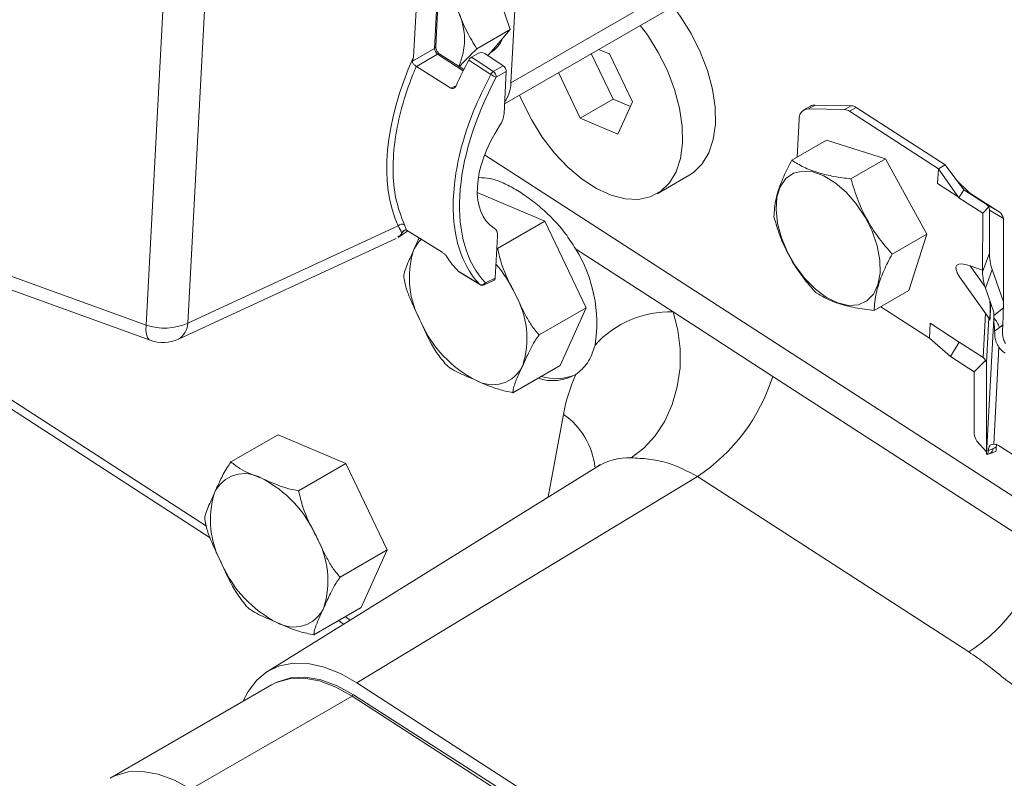
# Model space of a CAD drawing. Units: millimetres. Extents: x 11 to 1180, y 5 to 832.
# Drawn here: x 866 to 892, y 665 to 685 of the extents above; entities that cross this region are included whole.
import ezdxf

# ---------------------------------------------------------------- set-up
doc = ezdxf.new("R2010")
doc.units = ezdxf.units.MM

msp = doc.modelspace()

# ---------------------------------------------------------------- linework, layer by layer
at = {"color": 7, "linetype": 'Continuous', "lineweight": 15}
for p, q in [((879.04661426, 683.33077703), (880.17294195, 704.41883019)), ((869.21719572, 676.81072877), (870.4410095, 699.72399851)), ((871.56385843, 699.77602167), (870.34004465, 676.86275193)), ((877.205142, 698.66945859), (876.42293503, 684.02432254)), ((877.02017344, 684.3062957), (877.77916856, 698.51683993)), ((879.04661426, 683.33077703), (887.8925201, 688.43740977)), ((878.87484731, 682.76973403), (887.56567745, 687.78684347)), ((878.66411303, 685.8245215), (879.02940053, 684.77040614)), ((879.02940053, 684.77040614), (878.13040816, 684.2514289)), ((879.02940053, 684.77040614), (878.57964901, 684.24311519)), ((848.63310282, 684.24257468), (869.21719572, 676.81072877)), ((876.39522695, 683.9118992), (876.98808689, 684.25868075)), ((877.07092477, 684.10302605), (876.5020558, 683.77027754)), ((877.77610037, 683.68828413), (877.12888324, 684.10663193)), ((877.98375763, 684.02410748), (878.16875722, 684.12932972)), ((878.8398403, 683.79115776), (878.34079577, 684.1238489)), ((878.57964901, 684.24311519), (878.42821344, 684.06557136)), ((878.50065492, 684.15050212), (878.50530724, 684.15318785)), ((881.21205064, 684.11897279), (881.79957695, 682.89489815)), ((881.69758899, 684.11063018), (881.40981807, 684.2331415)), ((882.31858305, 682.81682757), (881.69758899, 684.11063018)), ((848.74848973, 683.83100679), (869.33258263, 676.39916088)), ((876.5020558, 683.77027754), (876.49679494, 683.7738321)), ((876.5020558, 683.77027754), (877.42900137, 683.1913281)), ((878.57218369, 683.63892269), (878.8398403, 683.79115776)), ((878.92114249, 683.63651121), (878.65341847, 683.48423779)), ((878.92114249, 683.63651121), (878.86070903, 682.50502516)), ((880.32816717, 683.60871772), (880.91569348, 682.38464308)), ((881.79957695, 682.89489815), (880.91569348, 682.38464308)), ((881.79957695, 682.89489815), (882.26432007, 682.69704532)), ((881.92763529, 681.95383402), (882.31858305, 682.81682757)), ((887.11783622, 682.70529842), (886.93823109, 682.60161459)), ((887.06010604, 682.63131127), (887.23971116, 682.7349951)), ((887.23971116, 682.7349951), (888.21341967, 682.71704302)), ((888.21341967, 682.71704302), (888.03381455, 682.61335919)), ((888.1672645, 682.56683447), (888.34686962, 682.6705183)), ((888.34686962, 682.6705183), (890.74185899, 681.12244658)), ((888.03381455, 682.61335919), (887.06010604, 682.63131127)), ((888.1672645, 682.56683447), (890.56225386, 681.01876275)), ((880.91569348, 682.38464308), (881.92763529, 681.95383402)), ((886.75346148, 681.32974526), (886.80749403, 682.34138808)), ((886.61286742, 681.24858203), (887.54624837, 681.78741139)), ((887.54624837, 681.78741139), (889.13871871, 681.28558081)), ((892.74560993, 672.08425683), (878.3391119, 681.39631992)), ((888.20533776, 680.74675145), (889.13871871, 681.28558081)), ((889.13871871, 681.28558081), (890.24804916, 679.26136285)), ((890.56225386, 681.01876275), (890.74185899, 681.12244658)), ((890.74185899, 681.12244658), (891.24453539, 680.45282811)), ((882.98150511, 680.34637294), (883.86538859, 680.85662801)), ((890.54106818, 680.62210651), (890.56225386, 681.01876275)), ((890.56225386, 681.01876275), (891.11426, 680.23504915)), ((891.09284996, 680.26544615), (890.54106818, 680.62210651)), ((891.39278943, 680.37777546), (891.05951825, 680.69929064)), ((879.95807727, 679.6055111), (878.14007973, 680.37947836)), ((891.24453539, 680.45282811), (891.11426, 680.23504915)), ((891.24453539, 680.45282811), (891.81704719, 680.0827683)), ((891.50950508, 680.30233287), (891.24453539, 680.45282811)), ((891.39278943, 680.37777546), (891.50950508, 680.30233287)), ((891.50950508, 680.30233287), (892.14919568, 679.88885007)), ((891.11426, 680.23504915), (891.7539506, 679.82156634)), ((891.81704719, 680.0827683), (892.19458541, 679.85929843)), ((891.7539506, 679.82156634), (891.75165097, 678.24671607)), ((891.91975108, 679.99118816), (891.7539506, 679.82156634)), ((891.93469381, 679.9046175), (891.93300222, 678.74617052)), ((891.93469381, 679.9046175), (892.31223203, 679.68114762)), ((876.17637592, 679.51212663), (876.23677943, 679.36517092)), ((878.68528506, 678.8707438), (879.95807727, 679.6055111)), ((881.07586657, 677.27666639), (879.95807727, 679.6055111)), ((892.31607406, 679.63614823), (892.31285568, 677.43211291)), ((870.34004465, 676.86275193), (876.01161548, 679.48380798)), ((876.00632788, 679.17194717), (876.26809045, 679.34633249)), ((876.14256692, 679.35528918), (876.10721173, 679.28289435)), ((876.23677943, 679.36517092), (876.27995124, 679.33919639)), ((876.27995124, 679.33919639), (877.19396359, 678.77111603)), ((889.31466821, 678.7225335), (890.24804916, 679.26136285)), ((890.24804916, 679.26136285), (889.76490926, 677.73897548)), ((870.09168239, 676.43198201), (875.95164571, 679.14010163)), ((878.68430192, 679.20218305), (878.62386845, 678.07069701)), ((883.416948, 677.16208921), (880.78607628, 678.86263041)), ((891.93300222, 678.74617052), (891.75165097, 678.24671607)), ((877.63595578, 678.25375511), (877.62693423, 678.26012409)), ((877.63568931, 678.25334132), (878.20887648, 677.9005139)), ((891.41870885, 678.40479756), (891.75170666, 678.28485431)), ((891.82672863, 677.80575569), (892.00807988, 678.30521014)), ((892.00807988, 678.30521014), (892.31285568, 677.43211291)), ((878.32679635, 677.89345744), (878.5948773, 678.01780341)), ((878.35768302, 677.94723025), (878.62386845, 678.07069701)), ((891.13376722, 678.11224121), (891.93084725, 676.98886136)), ((888.83152831, 677.20014612), (889.76490926, 677.73897548)), ((892.05432325, 677.15376092), (891.82672863, 677.80575569)), ((892.31285568, 677.43211291), (892.31026431, 677.27585093)), ((879.80307437, 676.54189909), (881.07586657, 677.27666639)), ((880.37216061, 675.72327801), (881.07586657, 677.27666639)), ((886.0989955, 675.42846904), (883.416948, 677.16208921)), ((890.31875254, 676.4597265), (889.01204427, 677.30435577)), ((892.31026431, 677.27585093), (892.05285893, 677.06546156)), ((892.05285893, 677.06546156), (892.05432325, 677.15376092)), ((890.31875254, 676.4597265), (890.33993823, 676.85638274)), ((890.33993823, 676.85638274), (891.12430793, 676.34938235)), ((891.85590354, 673.3297828), (892.05141971, 676.99040088)), ((892.05141971, 676.99040088), (892.05155919, 676.99692471)), ((892.07602978, 676.64656689), (892.20279245, 676.73961934)), ((892.20279245, 676.73961934), (892.29576971, 676.81561398)), ((892.29453966, 676.79258388), (892.20279245, 676.73961934)), ((892.29576971, 676.81561398), (892.29453966, 676.79258388)), ((890.88631224, 675.96721984), (890.31875254, 676.4597265)), ((891.12430793, 676.34938235), (890.88631224, 675.96721984)), ((891.12430793, 676.34938235), (891.76399853, 675.93589954)), ((892.05070075, 673.59980094), (892.19024528, 676.21247077)), ((891.52600284, 675.55373704), (890.88631224, 675.96721984)), ((891.52600284, 675.55373704), (891.8316437, 675.85137468)), ((891.85670874, 675.79550963), (891.85320223, 673.39415047)), ((879.0993684, 674.9885107), (880.37216061, 675.72327801)), ((891.52600284, 675.55373704), (891.52369786, 673.97521424)), ((893.40857594, 670.70370706), (886.0989955, 675.42846904)), ((864.91121991, 674.98028583), (870.94177473, 671.08225961)), ((871.50427909, 673.12268439), (872.7770713, 673.85745169)), ((874.59856656, 673.08199537), (872.7770713, 673.85745169)), ((891.5987326, 673.68212805), (891.85320223, 673.39415047)), ((891.85320223, 673.39415047), (891.8546089, 673.35365801)), ((892.03848108, 673.48176567), (891.90397217, 673.42428756)), ((891.92650599, 673.34083775), (892.10897251, 673.40118027)), ((892.12022704, 673.52895661), (892.03848108, 673.48176567)), ((892.11913107, 673.50843699), (892.03848108, 673.48176567)), ((892.12022704, 673.52895661), (892.11913107, 673.50843699)), ((892.22249848, 673.54161202), (893.35206222, 672.81148532)), ((891.85544147, 673.33596768), (891.85590354, 673.3297828)), ((891.85892171, 673.32177014), (891.85590354, 673.3297828)), ((891.87217784, 673.32407193), (891.94736557, 673.34967579)), ((881.352131, 672.9855375), (872.48671014, 667.48133256)), ((873.32577435, 672.34722807), (874.59856656, 673.08199537)), ((875.71635586, 670.75315066), (874.59856656, 673.08199537)), ((874.89893322, 667.17573121), (884.07189862, 672.73108314)), ((891.38147906, 668.00632115), (884.07189862, 672.73108314)), ((874.44356366, 670.01838336), (875.71635586, 670.75315066)), ((875.0126499, 669.19976227), (875.71635586, 670.75315066)), ((873.73985769, 668.46499497), (875.0126499, 669.19976227)), ((874.40069229, 668.84648666), (874.46587333, 668.80435499)), ((874.46587333, 668.80435499), (874.53771749, 668.75472555)), ((872.60112169, 667.11668722), (868.25567504, 664.60811427)), ((872.65282893, 667.14637303), (872.61805685, 667.12629954)), ((874.89893322, 667.17573121), (891.4942463, 656.44886322)), ((870.42471164, 664.30669377), (874.77015829, 666.81526672)), ((891.13164609, 656.23953857), (874.77015829, 666.81526672)), ((874.80753093, 666.85417596), (891.26226029, 656.31494054))]:
    msp.add_line(p, q, dxfattribs=at)
at = {"color": 8, "linetype": 'Continuous', "lineweight": 15}
for p, q in [((876.98808689, 684.25868075), (877.75057553, 698.53463359)), ((877.76055424, 683.65726379), (877.07092477, 684.10302605)), ((877.42900137, 683.1913281), (877.56799895, 683.25556436)), ((891.41870885, 678.40479756), (891.81215513, 677.85028599)), ((891.76399853, 675.93589954), (891.82798124, 677.13383753)), ((891.9211746, 677.0024937), (891.85670874, 675.79550963)), ((864.78802657, 675.30400553), (870.84436535, 671.3893131)), ((880.05369436, 672.17938723), (880.46280247, 674.40271897)), ((891.93117899, 673.34247611), (891.92650599, 673.34083775)), ((874.46487357, 668.80500505), (874.41210849, 668.8530771)), ((874.80753093, 666.85417596), (874.75595848, 666.82440382))]:
    msp.add_line(p, q, dxfattribs=at)
at = {"color": 7, "linetype": 'Continuous', "lineweight": 15, "flags": 128}
for points in [[(883.86538859, 680.85662801), (883.96547726, 680.9217662), (884.19946738, 681.14875389), (884.37865878, 681.44691205), (884.49816358, 681.80810771), (884.55472201, 682.22248839), (884.54679131, 682.67875088), (884.47458779, 683.16444951), (884.34008099, 683.66633571), (884.14693989, 684.1707193), (883.90043289, 684.66384204), (883.60728405, 685.13225282), (883.40735525, 685.4023492)], [(879.27928365, 683.00321016), (879.35022605, 682.83480903), (879.59673305, 682.34168629), (879.88988189, 681.87327552), (880.22167624, 681.44235373), (880.58306559, 681.06067536), (880.96419221, 680.73865158), (881.35465994, 680.48506638), (881.74381785, 680.3068369), (882.12105071, 680.20882476), (882.47606862, 680.19370349), (882.79918759, 680.26188556), (883.08159378, 680.41151113), (883.3155839, 680.63849882), (883.4947753, 680.93665698), (883.6142801, 681.29785264), (883.67083854, 681.71223332), (883.66290783, 682.16849581), (883.59070431, 682.65419444), (883.45619751, 683.15608064), (883.26305641, 683.66046423), (883.01654941, 684.15358697), (882.72340057, 684.62199775), (882.53215284, 684.88105157)], [(877.98375763, 684.02410748), (878.31904994, 683.80462337), (878.57218369, 683.63892269)], [(878.50261795, 683.55876845), (878.32474359, 683.6752555), (877.9107047, 683.946406)], [(888.93014187, 677.8945006), (888.80954573, 677.64255646), (888.63190701, 677.46099705), (888.40553188, 677.35831187), (888.1410054, 677.33930238), (887.85069654, 677.40485744), (887.54817981, 677.55191176), (887.24760056, 677.77358924), (886.96301354, 678.05952451), (886.70772572, 678.39634753), (886.49367409, 678.76830884), (886.33086744, 679.15801594), (886.22691846, 679.54724657), (886.18668766, 679.91780072), (886.2120562, 680.2523517), (886.30183788, 680.53525628), (886.45183459, 680.75328616), (886.65503268, 680.89624649), (886.90193081, 680.95745262), (887.1809843, 680.9340426), (887.47914493, 680.82711108), (887.78247103, 680.64165804), (888.07677941, 680.38635507), (888.34830854, 680.07313985), (888.58436202, 679.71665797), (888.77390226, 679.33357813), (888.90806655, 678.94181272), (888.98058153, 678.55968026), (888.98805648, 678.20504883), (888.93014187, 677.8945006)], [(877.62693423, 678.26012409), (877.805169, 678.15041093), (878.2007484, 677.90691313)], [(883.416948, 677.16208921), (883.54521811, 676.67639466), (883.60738944, 676.16898881), (883.60163523, 675.65478054), (883.52812455, 675.14887863), (883.38901735, 674.66614777), (883.18840096, 674.22077185), (882.93216999, 673.82583717), (882.62785317, 673.49294793), (882.28439213, 673.23188527)], [(871.82895423, 666.67092444), (871.96721179, 666.94526035), (872.19997014, 667.24931767), (872.48482973, 667.48016311), (872.81588748, 667.63301291), (873.18628294, 667.70469959), (873.58834047, 667.69373761), (874.01372831, 667.60035412), (874.45363124, 667.4264843), (874.89893322, 667.17573121)], [(874.77015829, 666.81526672), (874.3267645, 667.06165392), (873.89011579, 667.22424278), (873.47094377, 667.29903731), (873.07955053, 667.28419927), (872.72555542, 667.18009334), (872.60112169, 667.11668722)], [(872.65282893, 667.14637303), (872.76653888, 667.20494471), (873.1191736, 667.31190685), (873.50950345, 667.32964972), (873.92793519, 667.25773725), (874.36418496, 667.09793685), (874.80753093, 666.85417596)]]:
    msp.add_lwpolyline(points, dxfattribs=at)
at = {"color": 8, "linetype": 'Continuous', "lineweight": 15, "flags": 128}
for points in [[(878.2007484, 677.90691313), (878.20657342, 677.90179631), (878.2086716, 677.90040521)], [(869.33258263, 676.39916088), (869.30353141, 676.41495946), (869.25865769, 676.47027821), (869.22868643, 676.55693066), (869.21469773, 676.67179401), (869.21719572, 676.81072877)], [(868.25291474, 664.60651638), (868.38010877, 664.67152039), (868.73410388, 664.77562632), (869.12549713, 664.79046435), (869.54466914, 664.71566983), (869.98131785, 664.55308097), (870.42471164, 664.30669377)]]:
    msp.add_lwpolyline(points, dxfattribs=at)
at = {"color": 7, "linetype": 'Continuous', "lineweight": 15}
for centre, radius, start, end in [((876.00361148, 684.50141688), 1.79123827, 336.092700425, 24.092697697), ((878.12327911, 684.79616118), 0.74790387, 300.717027427, 338.780203486), ((878.69275629, 683.46401281), 0.21244109, 124.580097056, 153.510579581), ((878.82355852, 684.01831352), 0.56052165, 235.070030294, 252.329725714), ((878.4421388, 683.47195474), 0.21163641, 3.327229631, 52.08635306), ((878.16877562, 683.33592224), 0.87785373, 323.827128648, 359.664180065), ((887.23127592, 682.50467798), 0.23047154, 87.902511142, 119.485745661), ((888.19737327, 682.45636202), 0.2611744, 55.082212169, 86.477562379), ((887.06994277, 682.36772761), 0.26376715, 92.137239807, 185.731053503), ((888.01776815, 682.35267819), 0.2611744, 55.082212169, 86.477562379), ((876.11339011, 679.3851289), 0.14175908, 63.620424157, 135.884729909), ((878.75090778, 678.08511925), 2.44016802, 162.510130936, 209.666297187), ((877.58459, 676.86280847), 3.77475857, 350.989540265, 31.991134608), ((878.25526539, 678.02029844), 0.12581069, 244.321202959, 324.494656879), ((878.27419926, 678.00685297), 0.125, 238.384165811, 294.883633993), ((877.03547373, 676.44754056), 2.44016802, 342.510130936, 29.666297187), ((883.32047738, 674.45871154), 2.70509841, 87.956254727, 137.918723709), ((869.71444786, 678.22181241), 1.49613392, 250.588038497, 294.71735473), ((879.53711042, 678.15754594), 3.17596068, 203.771178179, 243.10074556), ((891.69045301, 676.61158474), 0.52809522, 14.030953397, 46.85948565), ((869.67217459, 677.33973374), 1, 250.147983744, 294.803516395), ((892.72305687, 676.5986443), 0.65804117, 215.93401383, 236.157413148), ((878.5545086, 676.09432439), 0.89325172, 239.431736597, 334.81297781), ((880.16992902, 676.57568181), 1.26227154, 251.674796295, 299.845071315), ((880.26250305, 676.65919342), 1.29444125, 251.951021985, 294.426739538), ((884.85155111, 673.62895096), 4.45643709, 155.446090896, 170.001098939), ((881.28199785, 676.93808421), 5.04800994, 303.550612861, 342.599354458), ((892.03748822, 673.27808867), 0.32198346, 54.928688332, 87.648218102), ((871.8723622, 671.91481968), 0.89325172, 59.431736597, 154.81297781), ((870.88976038, 669.85159813), 3.17596068, 23.771178179, 63.10074556), ((873.39139707, 671.56160352), 2.44016802, 162.510130936, 209.666297187), ((871.67596302, 669.92402483), 2.44016802, 342.510130936, 29.666297187), ((874.17759971, 671.63403021), 3.17596068, 203.771178179, 243.10074556), ((873.19499788, 669.57080866), 0.89325172, 239.431736597, 334.81297781)]:
    msp.add_arc(centre, radius, start, end, dxfattribs=at)
at = {"color": 8, "linetype": 'Continuous', "lineweight": 15}
for centre, radius, start, end in [((876.95846739, 684.31325925), 0.06209772, 298.488475232, 353.561391972), ((877.10280668, 684.0581733), 0.05502932, 61.714422585, 125.405704051), ((877.23345338, 678.46895943), 0.88210594, 131.696199277, 156.656998149), ((875.70719553, 676.00476459), 3.8232273, 25.57622802, 39.806189077), ((878.2963817, 677.9466843), 0.06130375, 299.744311543, 0.510259254), ((869.83949315, 676.86436493), 0.50055409, 300.253062099, 359.815368846), ((879.31657647, 672.75373188), 2.00823118, 6.78427683, 55.196483051), ((891.85536056, 673.51108958), 0.18545355, 297.253007586, 350.902210001), ((882.23140412, 671.54524383), 1.68747358, 88.200571064, 121.4033068)]:
    msp.add_arc(centre, radius, start, end, dxfattribs=at)
at = {"color": 7, "linetype": 'Continuous', "lineweight": 15}
for centre, major_axis, ratio, start_param, end_param in [((880.40533, 683.73722383), (3.67606784, 5.13466447), 0.5712621403, 1.9072479954, 2.8327501623), ((877.0720836, 684.19928736), (-0.06204116, 0.10852195), 0.5218501026, 0.7287942734, 2.2968515444), ((878.25213455, 684.06771445), (0.1250035, -0.00279456), 0.6496962009, 0.7969639499, 2.3154003991), ((881.4853223, 683.033597), (3.58888113, 5.01288366), 0.5712621403, 1.789674077, 1.9180026629), ((878.83277682, 683.69335725), (-0.06253352, 0.10823601), 0.5788990737, 3.8682369749, 5.4189022214), ((882.15041709, 682.59814324), (3.50767153, 4.89945159), 0.5712621403, 1.7908352699, 3.0320067068), ((878.48865976, 682.31287848), (0.29128322, 0.40685939), 0.5712621666, 4.7829474241, 5.5530132326), ((880.00294275, 681.48906952), (1.45641609, 2.03429694), 0.5712621666, 1.6413547705, 3.1814863874), ((891.52783539, 679.59023968), (0.22003455, 0.52891353), 0.8705188016, 5.8532699198, 6.1264404667), ((891.52783539, 679.59023968), (0.35240969, 0.45446673), 0.4473946967, 5.7585731596, 6.0317437065), ((891.7690755, 680.10474751), (0.5541858, -0.3381549), 0.0285258367, 0.7129647376, 0.8324932724), ((891.73504447, 679.46758988), (0.5501294, 0.29448772), 0.6324790953, 6.0683924779, 6.6147335716), ((891.7690755, 680.10474751), (-0.51468101, 0.55905096), 0.3313341238, 3.4861253782, 3.605653913), ((878.31225265, 679.01003637), (0.29128322, 0.40685939), 0.5712621666, 5.5530132326, 6.323079041), ((892.14862225, 678.54667776), (-0.09392861, 0.52588278), 0.3690697086, 1.116767397, 1.9809089101), ((881.42296385, 683.07673609), (3.45161991, 5.10560163), 0.5916675506, 2.8883167927, 3.0186462312), ((891.90605492, 677.79194223), (0.85879099, -0.6205238), 0.2838894328, 2.3625662705, 3.8368826947), ((891.967271, 678.04722331), (-0.09392861, 0.52588278), 0.3690697086, 1.116767397, 1.9809089102), ((878.53553084, 678.12806833), (-0.06263901, 0.10855594), 0.5758563432, 3.0902218123, 3.8662160443), ((892.29883937, 677.11334922), (0.0100206, 0.37718579), 0.0208724018, 3.8031784296, 5.1583520499), ((892.04143399, 676.90295986), (0.0100206, 0.37718579), 0.0208724018, 4.9647158477, 5.1583520499), ((892.2939385, 676.38089082), (0.01402788, 0.55794068), 0.0258559854, 0.7415232973, 0.9685130735), ((891.52600284, 675.55373704), (0.23452095, 0.38434511), 0.5925386511, 5.8751063111, 6.2678053927), ((891.52600284, 675.55373704), (0.31474404, 0.28976389), 0.3502921317, 5.9703677772, 6.3630668589), ((891.75684029, 674.14566009), (0.09743888, 0.50076123), 0.4229668826, 1.9990073804, 2.8275131229), ((892.11678281, 673.70473342), (0.00792428, 0.30357061), 0.0322236124, 3.1531899004, 4.0100784023), ((892.11962588, 673.11726354), (0.01402788, 0.55794068), 0.0258559854, 0.5145335212, 0.7415232973), ((891.86618819, 673.62186063), (0.00792428, 0.30357061), 0.0322236124, 2.654904782, 2.7994850859)]:
    msp.add_ellipse(centre, major_axis=major_axis, ratio=ratio, start_param=start_param, end_param=end_param, dxfattribs=at)
at = {"color": 8, "linetype": 'Continuous', "lineweight": 15}
msp.add_ellipse((874.18244129, 666.1630942), major_axis=(-1.87508202, 3.24755848), ratio=0.5777745008, start_param=5.2981732323, end_param=5.3441756902, dxfattribs=at)
at = {"color": 7, "linetype": 'Continuous', "lineweight": 15}
for points, knots in [([(878.13040816, 684.2514289), (878.03577978, 684.40224125), (877.84478805, 684.70663106), (877.7078827, 685.05623549), (877.6388082, 685.23262562)], [0, 0, 0, 0, 0.4954579635, 1, 1, 1, 1]), ([(877.12888324, 684.10663193), (877.12056266, 684.11269643), (877.10345025, 684.1251689), (877.07389264, 684.15847421), (877.04726073, 684.20054383), (877.02870915, 684.24493447), (877.02019335, 684.28322897), (877.02017974, 684.29899699), (877.02017344, 684.3062957)], [0, 0, 0, 0, 0.1588624477, 0.326722469, 0.5084053704, 0.6960563936, 0.85931045, 1, 1, 1, 1]), ([(876.42293503, 684.02432254), (876.41950626, 684.00608531), (876.41260584, 683.96938275), (876.40104386, 683.93113961), (876.39522695, 683.9118992)], [0, 0, 0, 0, 0.4968925631, 1, 1, 1, 1]), ([(877.65725606, 683.76510264), (877.71391062, 683.8276275), (877.85122863, 683.97917383), (878.02709853, 684.15068164), (878.13040816, 684.2514289)], [0, 0, 0, 0, 0.4125792246, 1, 1, 1, 1]), ([(877.9107047, 683.946406), (877.91807255, 683.95833857), (877.93280782, 683.98220303), (877.95948474, 684.00858858), (877.97682406, 684.0196745), (877.98375763, 684.02410748)], [0, 0, 0, 0, 0.37506217253, 0.75010291621, 1, 1, 1, 1]), ([(876.49679494, 683.7738321), (876.49676478, 683.77376137), (876.46552058, 683.7004639), (876.31447785, 683.33323167), (876.09265886, 682.6725773), (875.91035913, 681.80993014), (875.85190349, 680.97632166), (875.92054648, 680.18122035), (876.09018312, 679.73755442), (876.17637592, 679.51212663)], [0, 0, 0, 0, 0.0000438902, 0.0454783186, 0.2277804829, 0.4100831136, 0.5974314739, 0.7954539096, 1, 1, 1, 1]), ([(876.49679494, 683.7738321), (876.48783719, 683.7806802), (876.4699422, 683.79436074), (876.44163378, 683.82056479), (876.41526384, 683.84953024), (876.39841492, 683.87470958), (876.39225172, 683.89628621), (876.39430534, 683.90706293), (876.39522695, 683.9118992)], [0, 0, 0, 0, 0.1908321081, 0.381227718, 0.5825233829, 0.8129503354, 0.916057672, 1, 1, 1, 1]), ([(878.2007484, 677.90691313), (878.16826863, 677.94268641), (878.00546146, 678.12200248), (877.76680264, 678.5102057), (877.55830409, 679.14028837), (877.47318393, 679.8715816), (877.51498197, 680.69172218), (877.69227407, 681.59008045), (878.00679973, 682.56196577), (878.33547039, 683.22273171), (878.50261795, 683.55876845)], [0, 0, 0, 0, 0.0328142823, 0.164483904, 0.2961539684, 0.4315149381, 0.5653241867, 0.703015901, 0.8489668428, 1, 1, 1, 1]), ([(877.57133909, 683.25570293), (877.5635553, 683.24151838), (877.54797807, 683.21313174), (877.51259286, 683.18603615), (877.47428899, 683.17594499), (877.44567447, 683.18174275), (877.43193322, 683.18964259), (877.42900137, 683.1913281)], [0, 0, 0, 0, 0.2458748087, 0.4920539, 0.7275767162, 0.9418754006, 1, 1, 1, 1]), ([(886.12972752, 679.72619466), (886.13958006, 679.88162202), (886.15615954, 680.14316914), (886.29943914, 680.59447257), (886.45708784, 680.94997434), (886.5737621, 681.17362261), (886.61286742, 681.24858203)], [0, 0, 0, 0, 0.36530672809, 0.61472395375, 0.87086833521, 1, 1, 1, 1]), ([(886.61286742, 681.24858203), (886.71459944, 681.18396561), (886.92026949, 681.05333158), (887.30729552, 680.90728962), (887.74266541, 680.80543653), (888.05017435, 680.76643228), (888.20533776, 680.74675145)], [0, 0, 0, 0, 0.26460439536, 0.53494662032, 0.76534254417, 1, 1, 1, 1]), ([(878.19309263, 680.77897661), (878.28902982, 680.7759355), (878.48073238, 680.76985874), (878.79582359, 680.66266896), (879.13140678, 680.49446462), (879.48892514, 680.26253029), (879.96473956, 679.88829455), (880.43696229, 679.42078383), (880.69810615, 679.00327453), (880.78607628, 678.86263041)], [0, 0, 0, 0, 0.124450817, 0.2486787403, 0.3764781723, 0.5006982264, 0.6286917068, 0.8749193666, 1, 1, 1, 1]), ([(888.20533776, 680.74675145), (888.26513672, 680.55000278), (888.38603135, 680.15223901), (888.64745125, 679.61040863), (888.96274985, 679.13020749), (889.19664764, 678.85925246), (889.31466821, 678.7225335)], [0, 0, 0, 0, 0.2646043954, 0.5349466203, 0.7653425442, 1, 1, 1, 1]), ([(887.23905796, 677.7019767), (887.10629315, 677.85660309), (886.83788457, 678.16920886), (886.5224997, 678.67988593), (886.28641038, 679.20581361), (886.18227323, 679.55167786), (886.12972752, 679.72619466)], [0, 0, 0, 0, 0.2646043954, 0.5349466203, 0.7653425442, 1, 1, 1, 1]), ([(876.10725239, 679.28284651), (876.09281927, 679.25929336), (876.06512354, 679.2140972), (876.0208827, 679.19328802), (875.99969716, 679.18332317)], [0, 0, 0, 0, 0.5211317132, 1, 1, 1, 1]), ([(876.1072524, 679.28284653), (876.10596882, 679.28687562), (876.09073757, 679.33468587), (876.04943624, 679.41252686), (876.01161548, 679.48380798)], [0, 0, 0, 0, 0.0842726585, 1, 1, 1, 1]), ([(876.23677943, 679.36517092), (876.23079234, 679.36786831), (876.21595387, 679.37455355), (876.18299195, 679.36921036), (876.14464823, 679.33887907), (876.1202856, 679.30237495), (876.10725248, 679.28284657)], [0, 0, 0, 0, 0.0919818606, 0.2279688557, 0.5869913765, 1, 1, 1, 1]), ([(876.42354736, 678.81848065), (876.46784608, 678.92479479), (876.51299102, 679.0331398), (876.57691979, 679.15165708), (876.57811809, 679.15387861)], [0, 0, 0, 0, 0.981255619, 1, 1, 1, 1]), ([(876.16008384, 678.09281173), (876.16004322, 678.10245378), (876.1596138, 678.2043901), (876.25999996, 678.45911691), (876.37224391, 678.70574942), (876.42354848, 678.81848044)], [0, 0, 0, 0, 0.0536747169, 0.5674527553, 1, 1, 1, 1]), ([(877.19396359, 678.77111603), (877.20404054, 678.76437121), (877.22417487, 678.75089467), (877.2561853, 678.72372562), (877.28620762, 678.69433891), (877.31001471, 678.66703712), (877.32017526, 678.65212122), (877.32451513, 678.6457502)], [0, 0, 0, 0, 0.1983749084, 0.3963646108, 0.6044201944, 0.8310361428, 1, 1, 1, 1]), ([(878.68528506, 678.8707438), (878.72082789, 678.72307779), (878.82338977, 678.29697476), (879.02442494, 677.90888995), (879.15579137, 677.65529594)], [0, 0, 0, 0, 0.3465500179, 1, 1, 1, 1]), ([(889.31466821, 678.7225335), (889.27556207, 678.64757275), (889.16082816, 678.42764463), (889.0026367, 678.0719805), (888.85814272, 677.6198528), (888.84138436, 677.35557512), (888.83152831, 677.20014612)], [0, 0, 0, 0, 0.12913219862, 0.37886228508, 0.63469176173, 1, 1, 1, 1]), ([(876.63059014, 676.87736387), (876.5401348, 677.064963), (876.40115267, 677.35320386), (876.23025771, 677.75700334), (876.18364617, 677.98005711), (876.16008384, 678.09281173)], [0, 0, 0, 0, 0.4796421842, 0.7369569452, 1, 1, 1, 1]), ([(879.15579137, 677.65529594), (879.24560104, 677.46732408), (879.38359112, 677.17851052), (879.59037886, 676.7954315), (879.73165745, 676.62702785), (879.80307437, 676.54189909)], [0, 0, 0, 0, 0.4796421842, 0.7369569452, 1, 1, 1, 1]), ([(888.83152831, 677.20014612), (888.65683043, 677.22264025), (888.30364643, 677.26811629), (887.86265543, 677.38300494), (887.50649481, 677.53058457), (887.32874651, 677.64449804), (887.23905796, 677.7019767)], [0, 0, 0, 0, 0.2646043954, 0.5349466203, 0.7653425442, 1, 1, 1, 1]), ([(891.96812803, 677.40068606), (891.96757105, 677.37114745), (891.96614011, 677.29525884), (891.96237275, 677.18153387), (891.95876686, 677.09245495), (891.95635787, 677.04274899), (891.95396571, 677.00248466), (891.95040284, 676.95700106), (891.94560042, 676.92962532), (891.94384079, 676.9707906), (891.94280378, 676.99505081)], [0, 0, 0, 0, 0.1161237142, 0.2983372155, 0.364762423, 0.4277643675, 0.4905344875, 0.5570010008, 0.7389244358, 1, 1, 1, 1]), ([(877.27787314, 675.76396702), (877.18699598, 675.8796892), (876.92476209, 676.21361555), (876.74684806, 676.6150479), (876.63059014, 676.87736387)], [0, 0, 0, 0, 0.3465500179, 1, 1, 1, 1]), ([(891.9335896, 676.98503278), (891.93600339, 676.98147415), (891.94089071, 676.97426885), (891.94276372, 676.96648853), (891.94371167, 676.96255084)], [0, 0, 0, 0, 0.49389007402, 1, 1, 1, 1]), ([(892.05141971, 676.99040088), (892.0528039, 676.94995497), (892.05554571, 676.86983888), (892.07415353, 676.74513387), (892.07544927, 676.6770635), (892.07602978, 676.64656689)], [0, 0, 0, 0, 0.3601137503, 0.71332074, 1, 1, 1, 1]), ([(892.19024528, 676.21247077), (892.16406967, 676.25664492), (892.1118167, 676.34482743), (892.07912497, 676.50367381), (892.07708666, 676.59777486), (892.07602978, 676.64656689)], [0, 0, 0, 0, 0.32583082922, 0.65043879434, 1, 1, 1, 1]), ([(892.3698504, 676.3161546), (892.34871198, 676.35321272), (892.30067742, 676.43742294), (892.28669375, 676.57508936), (892.28905662, 676.66246868), (892.2899979, 676.6972773)], [0, 0, 0, 0, 0.3210411877, 0.7295284775, 1, 1, 1, 1]), ([(879.80307437, 676.54189909), (879.79117535, 676.52536445), (879.66537819, 676.35055907), (879.52434499, 676.07236723), (879.41349874, 675.8265416), (879.36283304, 675.71417939)], [0, 0, 0, 0, 0.053674718, 0.5674527664, 1, 1, 1, 1]), ([(881.31276716, 676.27162552), (881.25483861, 676.09943006), (881.14124312, 675.76176194), (880.91095713, 675.57321602), (880.79810656, 675.48081998)], [0, 0, 0, 0, 0.5099547299, 1, 1, 1, 1]), ([(878.10023242, 675.32521336), (877.95303402, 675.38755561), (877.72686775, 675.48334275), (877.43708743, 675.62470998), (877.33133263, 675.71720859), (877.27787314, 675.76396702)], [0, 0, 0, 0, 0.4796421842, 0.7369569452, 1, 1, 1, 1]), ([(879.36283304, 675.71417939), (879.31347868, 675.60535435), (879.21449911, 675.38710706), (879.10895785, 675.1308157), (879.10146864, 675.01967772), (879.0993684, 674.9885107)], [0, 0, 0, 0, 0.4171262528, 0.8365416296, 1, 1, 1, 1]), ([(879.0993684, 674.9885107), (878.9686973, 675.01639015), (878.59163454, 675.09683871), (878.29443649, 675.23495879), (878.10023242, 675.32521336)], [0, 0, 0, 0, 0.3465500179, 1, 1, 1, 1]), ([(891.90397217, 673.42428757), (891.90058117, 673.4012961), (891.89397044, 673.35647442), (891.87770773, 673.32721682), (891.87237051, 673.32613666), (891.87153418, 673.3259674)], [0, 0, 0, 0, 0.4703838598, 0.9170098142, 1, 1, 1, 1]), ([(891.90397217, 673.42428756), (891.90934139, 673.4600019), (891.92006603, 673.53133878), (891.96288549, 673.5886244), (892.02129686, 673.59605861), (892.05070075, 673.59980094)], [0, 0, 0, 0, 0.3323926256, 0.6639309003, 1, 1, 1, 1]), ([(871.06403665, 672.29496492), (871.11324214, 672.40370364), (871.21192315, 672.62177784), (871.34606926, 672.89458269), (871.46962867, 673.07272656), (871.50427909, 673.12268439)], [0, 0, 0, 0, 0.4171262554, 0.8365416303, 1, 1, 1, 1]), ([(871.50427909, 673.12268439), (871.57961586, 673.06286111), (871.79700661, 672.89023586), (872.1173258, 672.76546333), (872.32663837, 672.68393072)], [0, 0, 0, 0, 0.3465500179, 1, 1, 1, 1]), ([(884.07189862, 672.73108314), (883.80316893, 672.87149282), (883.37107751, 673.09725805), (882.73960435, 673.2120394), (882.43718539, 673.22522395), (882.28439213, 673.23188527)], [0, 0, 0, 0, 0.4486968136, 0.7214612103, 1, 1, 1, 1]), ([(881.42795895, 673.04781428), (881.42530217, 673.04390943), (881.41934581, 673.03515495), (881.37553437, 673.00301142), (881.35126463, 672.98520521)], [0, 0, 0, 0, 0.4460409162, 1, 1, 1, 1]), ([(872.32663837, 672.68393072), (872.47319111, 672.62121573), (872.69836532, 672.52485589), (873.02403843, 672.40420912), (873.22446027, 672.36636064), (873.32577435, 672.34722807)], [0, 0, 0, 0, 0.4796421842, 0.7369569452, 1, 1, 1, 1]), ([(873.32577435, 672.34722807), (873.36131718, 672.19956205), (873.46387906, 671.77345902), (873.66491423, 671.38537422), (873.79628066, 671.13178021)], [0, 0, 0, 0, 0.3465500179, 1, 1, 1, 1]), ([(870.80057313, 671.569296), (870.80053251, 671.57893804), (870.80010309, 671.68087437), (870.90048925, 671.93560117), (871.0127332, 672.18223368), (871.06403777, 672.2949647)], [0, 0, 0, 0, 0.0536747169, 0.5674527553, 1, 1, 1, 1]), ([(871.27107943, 670.35384814), (871.18062409, 670.54144726), (871.04164196, 670.82968813), (870.870747, 671.2334876), (870.82413546, 671.45654138), (870.80057313, 671.569296)], [0, 0, 0, 0, 0.4796421842, 0.7369569452, 1, 1, 1, 1]), ([(873.79628066, 671.13178021), (873.88609033, 670.94380835), (874.02408041, 670.65499478), (874.23086815, 670.27191577), (874.37214674, 670.10351211), (874.44356366, 670.01838336)], [0, 0, 0, 0, 0.4796421842, 0.7369569452, 1, 1, 1, 1]), ([(871.91836243, 669.24045129), (871.82748527, 669.35617347), (871.56525138, 669.69009981), (871.38733735, 670.09153217), (871.27107943, 670.35384814)], [0, 0, 0, 0, 0.3465500179, 1, 1, 1, 1]), ([(874.44356366, 670.01838336), (874.43166464, 670.00184872), (874.30586748, 669.82704333), (874.16483428, 669.54885149), (874.05398803, 669.30302586), (874.00332233, 669.19066366)], [0, 0, 0, 0, 0.053674718, 0.5674527664, 1, 1, 1, 1]), ([(872.74072171, 668.80169762), (872.59352331, 668.86403988), (872.36735704, 668.95982702), (872.07757672, 669.10119425), (871.97182192, 669.19369286), (871.91836243, 669.24045129)], [0, 0, 0, 0, 0.4796421842, 0.7369569452, 1, 1, 1, 1]), ([(874.00332233, 669.19066366), (873.95396797, 669.08183862), (873.8549884, 668.86359133), (873.74944713, 668.60729996), (873.74195793, 668.49616198), (873.73985769, 668.46499497)], [0, 0, 0, 0, 0.4171262528, 0.8365416296, 1, 1, 1, 1]), ([(873.73985769, 668.46499497), (873.60918659, 668.49287442), (873.23212383, 668.57332297), (872.93492578, 668.71144306), (872.74072171, 668.80169762)], [0, 0, 0, 0, 0.34655001792, 1, 1, 1, 1]), ([(893.00310664, 666.80407822), (892.77346471, 666.96674593), (892.36808014, 667.25390157), (891.86689071, 667.67496383), (891.53447628, 667.90188042), (891.38147906, 668.00632115)], [0, 0, 0, 0, 0.4135842024, 0.7300960021, 1, 1, 1, 1])]:
    msp.add_open_spline(points, degree=3, knots=knots, dxfattribs=at)
at = {"color": 8, "linetype": 'Continuous', "lineweight": 15}
msp.add_open_spline([(891.93142268, 677.00305455), (891.93299741, 676.99447279), (891.93730152, 676.97101694), (891.94332802, 676.98614836), (891.9482852, 677.02121672), (891.95103922, 677.05843985), (891.95283571, 677.10668623), (891.9541612, 677.18924442), (891.95374868, 677.31846404), (891.95034216, 677.4073086), (891.94843275, 677.4571075)], degree=3, knots=[0, 0, 0, 0, 0.106606499, 0.2913793051, 0.3663470475, 0.4349383225, 0.5035881526, 0.5786745242, 0.7638398863, 1, 1, 1, 1], dxfattribs=at)
at = {"color": 7, "linetype": 'Continuous', "lineweight": 15}
msp.add_open_spline([(893.40857594, 670.70370706), (893.3081704, 670.43524943), (893.10735933, 669.89833417), (892.61079919, 669.12822482), (892.02241119, 668.45463218), (891.5951231, 668.15575816), (891.38147906, 668.00632115)], degree=3, dxfattribs=at)

doc.saveas('drawing.dxf')
